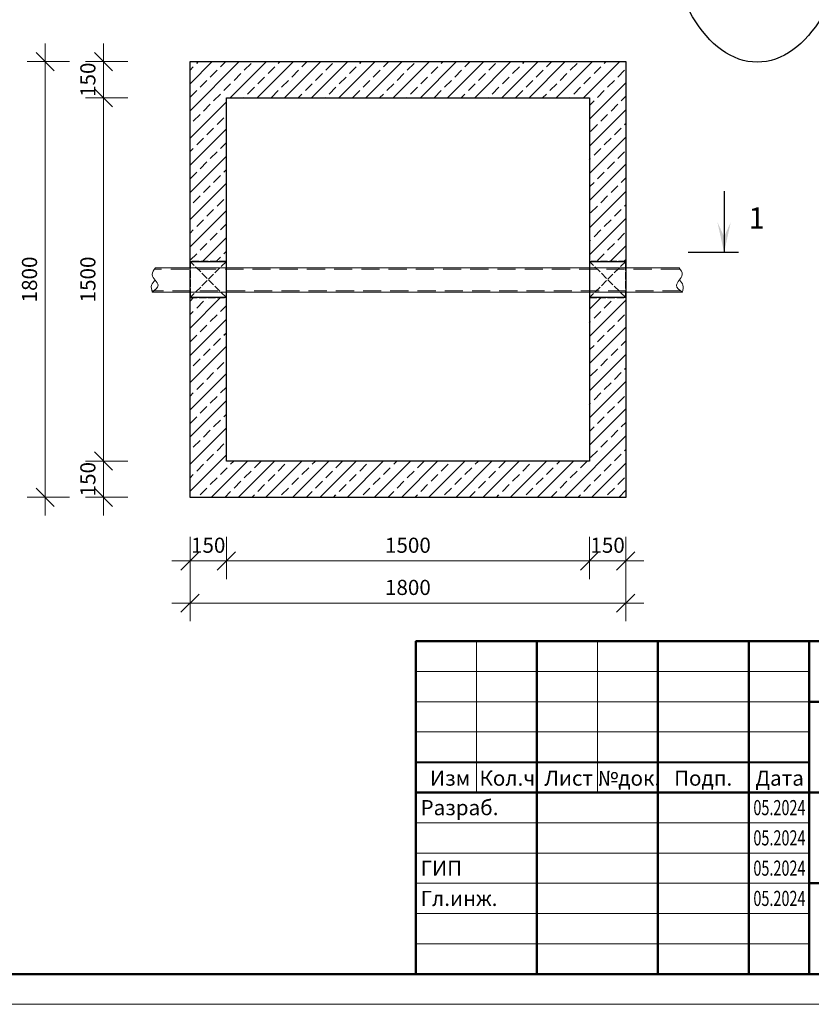
# Model space of a CAD drawing. Units: millimetres. Extents: x 748380 to 1923919, y -163883 to -134181.
# Drawn here: x 856968 to 870050, y -163881 to -147612 of the extents above; entities that cross this region are included whole.
import ezdxf

# ---------------------------------------------------------------- set-up
doc = ezdxf.new("R2010")
doc.units = ezdxf.units.MM
doc.linetypes.add('ACAD_ISO02W100', pattern=[15, 12, -3])
doc.linetypes.add('DASHED', pattern=[0.75, 0.5, -0.25])
for name, color, linetype, lineweight in [('009_тонкий', 7, 'Continuous', 9), ('020_средний', 131, 'Continuous', 20), ('020_текст', 7, 'Continuous', 20), ('040_основной', 5, 'Continuous', 40), ('Layer Unneeded Elements_Pen_No__41', 7, 'Continuous', 25), ('Размер', 5, 'Continuous', 13), ('Текст', 7, 'Continuous', 15)]:
    doc.layers.add(name, color=color, linetype=linetype, lineweight=lineweight)
doc.styles.get("Standard").update_dxf_attribs({"font": 'times.ttf', "height": 300})
doc.styles.add('style1', font='tahoma.ttf', dxfattribs={"width": 0.85, "height": 250})
doc.styles.add('Фаромуз', font='times.ttf', dxfattribs={"height": 250})
doc.dimstyles.new('М миша 25', dxfattribs={"dimtxt": 270, "dimasz": 300, "dimexe": 300, "dimexo": 300, "dimgap": 100, "dimtad": 1, "dimdec": 0, "dimlfac": 0.25, "dimtxsty": 'Фаромуз', "dimblk": 'OBLIQUE', "dimcen": 300, "dimdle": 300, "dimclrd": 7, "dimclre": 7, "dimadec": 0, "dimazin": 0, "dimtfac": 1, "dimtdec": 0, "dimtmove": 0, "dimatfit": 3, "dimldrblk": 'OBLIQUE', "dimfxl": 1, "dimlwd": 15, "dimlwe": 13, "dimarcsym": 0})

# ---------------------------------------------------------------- blocks, each defined once
blk = doc.blocks.new('*U1003')
at = {"layer": '009_тонкий', "color": 0, "lineweight": 9}
blk.add_lwpolyline([(420, -297), (0, -297), (0, 0), (420, 0)], close=True, dxfattribs=at)
at = {"layer": '020_средний', "color": 0, "lineweight": 9}
for p, q in [((240, -237), (240, -262)), ((260, -237), (260, -262)), ((230, -242), (295, -242)), ((230, -247), (295, -247)), ((230, -252), (295, -252)), ((230, -267), (295, -267)), ((230, -272), (295, -272)), ((230, -277), (295, -277)), ((230, -282), (295, -282)), ((230, -287), (295, -287))]:
    blk.add_line(p, q, dxfattribs=at)
at = {"layer": '040_основной', "color": 0, "lineweight": 50}
for p, q in [((250, -237), (250, -292)), ((270, -237), (270, -292)), ((285, -237), (285, -292)), ((295, -237), (295, -292)), ((230, -262), (415, -262)), ((295, -277), (415, -277))]:
    blk.add_line(p, q, dxfattribs=at)
at = {"layer": '040_основной', "color": 0, "lineweight": 50, "extrusion": (-1, 0, 0)}
blk.add_line((295, -247), (415, -247), dxfattribs=at)
at = {"layer": '040_основной', "color": 0}
blk.add_line((230, -257), (295, -257), dxfattribs=at)
at = {"layer": '040_основной', "color": 0, "lineweight": 50}
blk.add_lwpolyline([(20, -292), (415, -292), (415, -5), (20, -5)], close=True, dxfattribs=at)
blk.add_lwpolyline([(415, -237), (230, -237), (230, -292)], dxfattribs=at)
at = {"layer": 'Layer Unneeded Elements_Pen_No__41', "color": 0, "linetype": 'Continuous', "insert": (232.32, -259.95), "char_height": 2.5, "width": 63.1755, "attachment_point": 4}
blk.add_mtext('Изм  Кол.ч  Лист №док.   Подп.     Дата', dxfattribs=at)
at = {"layer": 'Layer Unneeded Elements_Pen_No__41', "linetype": 'Continuous', "lineweight": 30, "char_height": 3, "attachment_point": 4}
for s, insert, width in [('{\\H0.83333x; Разраб.}      ', (230, -264.5), 20), ('{\\H0.83333x; \\W0.7;05.2024\\H1.2x; }     ', (285, -264.5), 10), ('{\\H0.83333x; \\W0.7;05.2024\\H1.2x; }     ', (285, -269.5), 10), ('{\\H0.83333x; ГИП}      ', (230, -274.5), 20), ('{\\H0.83333x; \\W0.7;05.2024\\H1.2x; }     ', (285, -274.5), 10), ('{\\H0.83333x; \\W0.7;05.2024\\H1.2x; }     ', (285, -279.5), 10), ('{\\H0.83333x; Гл.инж.}      ', (230, -279.5), 20)]:
    blk.add_mtext(s, dxfattribs=dict(at, insert=insert, width=width))
blk = doc.blocks.new('_Oblique')
at = {"color": 0, "linetype": 'ByBlock', "lineweight": -2}
blk.add_line((-0.5, -0.5), (0.5, 0.5), dxfattribs=at)
blk = doc.blocks.new('*D949')
at = {"color": 7, "lineweight": 15, "transparency": 16777216}
blk.add_line((858354, -155804), (858354, -154604), dxfattribs=at)
at = {"color": 7, "lineweight": 13, "transparency": 16777216}
for p, q in [((858754, -154904), (858054, -154904)), ((858754, -155504), (858054, -155504))]:
    blk.add_line(p, q, dxfattribs=at)
at = {"layer": 'Defpoints', "color": 0, "lineweight": 9, "transparency": 16777216}
for p in [(858354, -154904), (862837, -154904), (862837, -155504)]:
    blk.add_point(p, dxfattribs=at)
at = {"color": 7, "lineweight": 15, "transparency": 16777216, "xscale": 300, "yscale": 300, "zscale": 300}
for p, rotation in [((858354, -154904), 90), ((858354, -155504), 270)]:
    blk.add_blockref('_Oblique', p, dxfattribs=dict(at, rotation=rotation))
at = {"color": 0, "lineweight": 9, "transparency": 16777216, "insert": (858127, -155204), "char_height": 250, "attachment_point": 5, "rotation": 90, "style": 'Фаромуз', "bg_fill": 3, "box_fill_scale": 1.1, "bg_fill_color": 256, "bg_fill_true_color": 13158600, "bg_fill_transparency": 0}
blk.add_mtext('150', dxfattribs=at)
blk = doc.blocks.new('*D950')
at = {"color": 7, "lineweight": 15, "transparency": 16777216}
blk.add_line((858354, -155204), (858354, -148604), dxfattribs=at)
at = {"color": 7, "lineweight": 13, "transparency": 16777216}
for p, q in [((858754, -148904), (858054, -148904)), ((858754, -154904), (858054, -154904))]:
    blk.add_line(p, q, dxfattribs=at)
at = {"layer": 'Defpoints', "color": 0, "lineweight": 9, "transparency": 16777216}
for p in [(858354, -148904), (860383, -148904), (862837, -154904)]:
    blk.add_point(p, dxfattribs=at)
at = {"color": 7, "lineweight": 15, "transparency": 16777216, "xscale": 300, "yscale": 300, "zscale": 300}
for p, rotation in [((858354, -148904), 90), ((858354, -154904), 270)]:
    blk.add_blockref('_Oblique', p, dxfattribs=dict(at, rotation=rotation))
at = {"color": 0, "lineweight": 9, "transparency": 16777216, "insert": (858127, -151904), "char_height": 250, "attachment_point": 5, "rotation": 90, "style": 'Фаромуз', "bg_fill": 3, "box_fill_scale": 1.1, "bg_fill_color": 256, "bg_fill_true_color": 13158600, "bg_fill_transparency": 0}
blk.add_mtext('1500', dxfattribs=at)
blk = doc.blocks.new('*D951')
at = {"color": 7, "lineweight": 15, "transparency": 16777216}
blk.add_line((858354, -149204), (858354, -148004), dxfattribs=at)
at = {"color": 7, "lineweight": 13, "transparency": 16777216}
for p, q in [((858754, -148304), (858054, -148304)), ((858754, -148904), (858054, -148904))]:
    blk.add_line(p, q, dxfattribs=at)
at = {"layer": 'Defpoints', "color": 0, "lineweight": 9, "transparency": 16777216}
for p in [(858354, -148304), (860570, -148304), (860383, -148904)]:
    blk.add_point(p, dxfattribs=at)
at = {"color": 7, "lineweight": 15, "transparency": 16777216, "xscale": 300, "yscale": 300, "zscale": 300}
for p, rotation in [((858354, -148304), 90), ((858354, -148904), 270)]:
    blk.add_blockref('_Oblique', p, dxfattribs=dict(at, rotation=rotation))
at = {"color": 0, "lineweight": 9, "transparency": 16777216, "insert": (858127, -148604), "char_height": 250, "attachment_point": 5, "rotation": 90, "style": 'Фаромуз', "bg_fill": 3, "box_fill_scale": 1.1, "bg_fill_color": 256, "bg_fill_true_color": 13158600, "bg_fill_transparency": 0}
blk.add_mtext('150', dxfattribs=at)
blk = doc.blocks.new('*D952')
at = {"color": 7, "lineweight": 13, "transparency": 16777216}
for p, q in [((859783, -156155), (859783, -156855)), ((860383, -156155), (860383, -156855))]:
    blk.add_line(p, q, dxfattribs=at)
at = {"color": 7, "lineweight": 15, "transparency": 16777216}
blk.add_line((859483, -156555), (860683, -156555), dxfattribs=at)
at = {"layer": 'Defpoints', "color": 0, "lineweight": 9, "transparency": 16777216}
for p in [(859783, -154458), (860383, -154458), (860383, -156555)]:
    blk.add_point(p, dxfattribs=at)
at = {"color": 7, "lineweight": 15, "transparency": 16777216, "xscale": 300, "yscale": 300, "zscale": 300, "rotation": 180}
blk.add_blockref('_Oblique', (859783, -156555), dxfattribs=at)
at = {"color": 7, "lineweight": 15, "transparency": 16777216, "xscale": 300, "yscale": 300, "zscale": 300}
blk.add_blockref('_Oblique', (860383, -156555), dxfattribs=at)
at = {"color": 0, "lineweight": 9, "transparency": 16777216, "insert": (860083, -156328), "char_height": 250, "attachment_point": 5, "style": 'Фаромуз', "bg_fill": 3, "box_fill_scale": 1.1, "bg_fill_color": 256, "bg_fill_true_color": 13158600, "bg_fill_transparency": 0}
blk.add_mtext('150', dxfattribs=at)
blk = doc.blocks.new('*D953')
at = {"color": 7, "lineweight": 13, "transparency": 16777216}
for p, q in [((860383, -156155), (860383, -156855)), ((866383, -156155), (866383, -156855))]:
    blk.add_line(p, q, dxfattribs=at)
at = {"color": 7, "lineweight": 15, "transparency": 16777216}
blk.add_line((860083, -156555), (866683, -156555), dxfattribs=at)
at = {"layer": 'Defpoints', "color": 0, "lineweight": 9, "transparency": 16777216}
for p in [(860383, -154458), (866383, -154904), (866383, -156555)]:
    blk.add_point(p, dxfattribs=at)
at = {"color": 7, "lineweight": 15, "transparency": 16777216, "xscale": 300, "yscale": 300, "zscale": 300, "rotation": 180}
blk.add_blockref('_Oblique', (860383, -156555), dxfattribs=at)
at = {"color": 7, "lineweight": 15, "transparency": 16777216, "xscale": 300, "yscale": 300, "zscale": 300}
blk.add_blockref('_Oblique', (866383, -156555), dxfattribs=at)
at = {"color": 0, "lineweight": 9, "transparency": 16777216, "insert": (863383, -156328), "char_height": 250, "attachment_point": 5, "style": 'Фаромуз', "bg_fill": 3, "box_fill_scale": 1.1, "bg_fill_color": 256, "bg_fill_true_color": 13158600, "bg_fill_transparency": 0}
blk.add_mtext('1500', dxfattribs=at)
blk = doc.blocks.new('*D954')
at = {"color": 7, "lineweight": 13, "transparency": 16777216}
for p, q in [((866383, -156155), (866383, -156855)), ((866983, -156155), (866983, -156855))]:
    blk.add_line(p, q, dxfattribs=at)
at = {"color": 7, "lineweight": 15, "transparency": 16777216}
blk.add_line((866083, -156555), (867283, -156555), dxfattribs=at)
at = {"layer": 'Defpoints', "color": 0, "lineweight": 9, "transparency": 16777216}
for p in [(866983, -154443), (866383, -154904), (866983, -156555)]:
    blk.add_point(p, dxfattribs=at)
at = {"color": 7, "lineweight": 15, "transparency": 16777216, "xscale": 300, "yscale": 300, "zscale": 300, "rotation": 180}
blk.add_blockref('_Oblique', (866383, -156555), dxfattribs=at)
at = {"color": 7, "lineweight": 15, "transparency": 16777216, "xscale": 300, "yscale": 300, "zscale": 300}
blk.add_blockref('_Oblique', (866983, -156555), dxfattribs=at)
at = {"color": 0, "lineweight": 9, "transparency": 16777216, "insert": (866683, -156328), "char_height": 250, "attachment_point": 5, "style": 'Фаромуз', "bg_fill": 3, "box_fill_scale": 1.1, "bg_fill_color": 256, "bg_fill_true_color": 13158600, "bg_fill_transparency": 0}
blk.add_mtext('150', dxfattribs=at)
blk = doc.blocks.new('*D955')
at = {"color": 7, "lineweight": 13, "transparency": 16777216}
for p, q in [((859783, -156853), (859783, -157553)), ((866983, -156853), (866983, -157553))]:
    blk.add_line(p, q, dxfattribs=at)
at = {"color": 7, "lineweight": 15, "transparency": 16777216}
blk.add_line((859483, -157253), (867283, -157253), dxfattribs=at)
at = {"layer": 'Defpoints', "color": 0, "lineweight": 9, "transparency": 16777216}
for p in [(859783, -154143), (866983, -154143), (866983, -157253)]:
    blk.add_point(p, dxfattribs=at)
at = {"color": 7, "lineweight": 15, "transparency": 16777216, "xscale": 300, "yscale": 300, "zscale": 300, "rotation": 180}
blk.add_blockref('_Oblique', (859783, -157253), dxfattribs=at)
at = {"color": 7, "lineweight": 15, "transparency": 16777216, "xscale": 300, "yscale": 300, "zscale": 300}
blk.add_blockref('_Oblique', (866983, -157253), dxfattribs=at)
at = {"color": 0, "lineweight": 9, "transparency": 16777216, "insert": (863383, -157025), "char_height": 250, "attachment_point": 5, "style": 'Фаромуз', "bg_fill": 3, "box_fill_scale": 1.1, "bg_fill_color": 256, "bg_fill_true_color": 13158600, "bg_fill_transparency": 0}
blk.add_mtext('1800', dxfattribs=at)
blk = doc.blocks.new('*D956')
at = {"color": 7, "lineweight": 15, "transparency": 16777216}
blk.add_line((857389, -155804), (857389, -148004), dxfattribs=at)
at = {"color": 7, "lineweight": 13, "transparency": 16777216}
for p, q in [((857789, -148304), (857089, -148304)), ((857789, -155504), (857089, -155504))]:
    blk.add_line(p, q, dxfattribs=at)
at = {"layer": 'Defpoints', "color": 0, "lineweight": 9, "transparency": 16777216}
for p in [(857389, -148304), (861682, -148304), (861682, -155504)]:
    blk.add_point(p, dxfattribs=at)
at = {"color": 7, "lineweight": 15, "transparency": 16777216, "xscale": 300, "yscale": 300, "zscale": 300}
for p, rotation in [((857389, -148304), 90), ((857389, -155504), 270)]:
    blk.add_blockref('_Oblique', p, dxfattribs=dict(at, rotation=rotation))
at = {"color": 0, "lineweight": 9, "transparency": 16777216, "insert": (857162, -151904), "char_height": 250, "attachment_point": 5, "rotation": 90, "style": 'Фаромуз', "bg_fill": 3, "box_fill_scale": 1.1, "bg_fill_color": 256, "bg_fill_true_color": 13158600, "bg_fill_transparency": 0}
blk.add_mtext('1800', dxfattribs=at)
blk = doc.blocks.new('авп')
at = {"layer": 'Размер'}
blk.add_solid([(-32.19, 1856.28), (-31.09, 1851.28), (-31.09, 1853.91), (-29.99, 1856.28)], dxfattribs=at)
at = {"layer": 'Текст', "color": 196, "lineweight": 30}
for p, q in [((-31.09, 1861.4), (-31.09, 1851.28)), ((-28.71, 1851.28), (-37.02, 1851.28))]:
    blk.add_line(p, q, dxfattribs=at)

msp = doc.modelspace()

# ---------------------------------------------------------------- hatches: boundary and pattern name
h = msp.add_hatch()
h.set_pattern_fill('ANSI33', color=5, scale=50)
h.set_pattern_definition([(45, (418119.9, -111235.47), (-224.5064, 224.5064), []), (45, (418344.4, -111235.47), (-224.5064, 224.5064), [158.75, -79.375])])
h.paths.add_polyline_path([(866383.3, -148904.5), (866383.3, -154904.5), (860383.3, -154904.5), (860383.3, -148904.5)], flags=16)
h.paths.add_polyline_path([(859783.3, -148304.5), (859783.3, -151604.5), (860383.3, -151604.5), (860383.3, -152204.5), (859783.3, -152204.5), (859783.3, -155504.5), (866983.3, -155504.5), (866983.3, -152204.5), (866383.3, -152204.5), (866383.3, -151604.5), (866983.3, -151604.5), (866983.3, -148304.5)])

# ---------------------------------------------------------------- linework, layer by layer
at = {"color": 6, "linetype": 'ACAD_ISO02W100', "ltscale": 10}
for p, q in [((866983.3, -152204.5), (866383.3, -151604.5)), ((866983.3, -151604.5), (866383.3, -152204.5))]:
    msp.add_line(p, q, dxfattribs=at)
at = {"lineweight": 30}
msp.add_lwpolyline([(859783.3, -155504.5), (859783.3, -148304.5), (866983.3, -148304.5), (866983.3, -155504.5)], close=True, dxfattribs=at)
for points in [[(860383.3, -154904.5), (860383.3, -148904.5), (866383.3, -148904.5), (866383.3, -154904.5), (860383.3, -154904.5)], [(866383.3, -151604.5), (866983.3, -151604.5)], [(866983.3, -152204.5), (866383.3, -152204.5)]]:
    msp.add_lwpolyline(points, dxfattribs=at)
at = {"color": 5, "linetype": 'ACAD_ISO02W100', "ltscale": 10}
msp.add_lwpolyline([(866383.3, -152204.5), (866983.3, -152204.5), (866983.3, -151604.5), (866383.3, -151604.5)], close=True, dxfattribs=at)
msp.add_ellipse((869155.5, -145747.2), major_axis=(0, 2566.4), ratio=0.5889423, start_param=-3.141592653589793, end_param=3.141592653589793)
at = {"color": 7, "lineweight": 13, "ltscale": 20}
for points in [[(867863.8, -151712.5), (867917.4, -151824.3), (867821.6, -152000.4), (867919.3, -152112.5)], [(867869.3, -151912.5), (867929.2, -151997.4), (867919.3, -152112.5)]]:
    msp.add_spline(points, degree=3, dxfattribs=at)

# ---------------------------------------------------------------- block references
at = {"layer": '020_текст', "xscale": 100, "yscale": 100, "zscale": 100}
msp.add_blockref('*U1003', (840515.9, -134181.3), dxfattribs=at)
at = {"layer": 'Размер', "xscale": 100, "yscale": 100, "zscale": 100}
msp.add_blockref('авп', (871717.4, -336586.5), dxfattribs=at)

# ---------------------------------------------------------------- texts
at = {"layer": 'Размер', "insert": (869014.3, -151062.5), "char_height": 350, "width": 446.688, "attachment_point": 7, "style": 'style1'}
msp.add_mtext('{\\C7;1}', dxfattribs=at)

# ---------------------------------------------------------------- next in the draw order: dimensions: what is measured, and where the dimension line sits
at = {"lineweight": 9}
dim = msp.add_linear_dim(base=(858354.5, -154904.5), p1=(862837.3, -155504.5), p2=(862837.3, -154904.5), angle=90, dimstyle='М миша 25', override={"dimfxl": 400, "dimfxlon": 1, "dimtfill": 1, "dimarcsym": 1}, dxfattribs=at)
dim.commit()
dim.dimension.update_dxf_attribs({"geometry": '*D949', "text_midpoint": (858354.5, -155204.5), "dimtype": 160})

# ---------------------------------------------------------------- next in the draw order: dimensions: what is measured, and where the dimension line sits
dim = msp.add_linear_dim(base=(858354.5, -148904.5), p1=(862837.3, -154904.5), p2=(860383.3, -148904.5), angle=90, dimstyle='М миша 25', override={"dimfxl": 400, "dimfxlon": 1, "dimtfill": 1, "dimarcsym": 1}, dxfattribs=at)
dim.commit()
dim.dimension.update_dxf_attribs({"geometry": '*D950', "text_midpoint": (858127.3, -151904.5)})

# ---------------------------------------------------------------- next in the draw order: dimensions: what is measured, and where the dimension line sits
dim = msp.add_linear_dim(base=(858354.5, -148304.5), p1=(860383.3, -148904.5), p2=(860569.6, -148304.5), angle=90, dimstyle='М миша 25', override={"dimfxl": 400, "dimfxlon": 1, "dimtfill": 1, "dimarcsym": 1}, dxfattribs=at)
dim.commit()
dim.dimension.update_dxf_attribs({"geometry": '*D951', "text_midpoint": (858354.5, -148604.5), "dimtype": 160})
dim = msp.add_linear_dim(base=(860383.3, -156555.3), p1=(859783.3, -154457.6), p2=(860383.3, -154457.6), dimstyle='М миша 25', override={"dimfxl": 400, "dimfxlon": 1, "dimtfill": 1, "dimarcsym": 1}, dxfattribs=at)
dim.commit()
dim.dimension.update_dxf_attribs({"geometry": '*D952', "text_midpoint": (860083.3, -156555.3), "dimtype": 160})

# ---------------------------------------------------------------- next in the draw order: dimensions: what is measured, and where the dimension line sits
dim = msp.add_linear_dim(base=(866383.3, -156555.3), p1=(860383.3, -154457.6), p2=(866383.3, -154904.5), dimstyle='М миша 25', override={"dimfxl": 400, "dimfxlon": 1, "dimtfill": 1, "dimarcsym": 1}, dxfattribs=at)
dim.commit()
dim.dimension.update_dxf_attribs({"geometry": '*D953', "text_midpoint": (863383.3, -156328.2)})

# ---------------------------------------------------------------- next in the draw order: dimensions: what is measured, and where the dimension line sits
dim = msp.add_linear_dim(base=(866983.3, -156555.3), p1=(866383.3, -154904.5), p2=(866983.3, -154442.6), dimstyle='М миша 25', override={"dimfxl": 400, "dimfxlon": 1, "dimtfill": 1, "dimarcsym": 1}, dxfattribs=at)
dim.commit()
dim.dimension.update_dxf_attribs({"geometry": '*D954', "text_midpoint": (866683.3, -156555.3), "dimtype": 160})

# ---------------------------------------------------------------- next in the draw order: dimensions: what is measured, and where the dimension line sits
dim = msp.add_linear_dim(base=(866983.3, -157252.5), p1=(859783.3, -154143), p2=(866983.3, -154143), dimstyle='М миша 25', override={"dimfxl": 400, "dimfxlon": 1, "dimtfill": 1, "dimarcsym": 1}, dxfattribs=at)
dim.commit()
dim.dimension.update_dxf_attribs({"geometry": '*D955', "text_midpoint": (863383.3, -157025.4)})

# ---------------------------------------------------------------- next in the draw order: dimensions: what is measured, and where the dimension line sits
dim = msp.add_linear_dim(base=(857388.7, -148304.5), p1=(861682.1, -155504.5), p2=(861682.1, -148304.5), angle=90, dimstyle='М миша 25', override={"dimfxl": 400, "dimfxlon": 1, "dimtfill": 1, "dimarcsym": 1}, dxfattribs=at)
dim.commit()
dim.dimension.update_dxf_attribs({"geometry": '*D956', "text_midpoint": (857161.6, -151904.5)})

# ---------------------------------------------------------------- next in the draw order: linework, layer by layer
at = {"color": 6, "linetype": 'ACAD_ISO02W100', "ltscale": 10}
for p, q in [((860383.3, -152204.5), (859783.3, -151604.5)), ((860383.3, -151604.5), (859783.3, -152204.5))]:
    msp.add_line(p, q, dxfattribs=at)
at = {"linetype": 'DASHED', "lineweight": 13, "ltscale": 600}
for p, q in [((867863.8, -151732.5), (859197.2, -151732.5)), ((867892.5, -152092.5), (859156.8, -152092.5))]:
    msp.add_line(p, q, dxfattribs=at)
at = {"color": 7, "lineweight": 13, "ltscale": 20}
for p, q in [((867863.8, -151712.5), (859212.4, -151712.5)), ((867919.3, -152112.5), (859156.8, -152112.5))]:
    msp.add_line(p, q, dxfattribs=at)
at = {"lineweight": 30}
for points in [[(859783.3, -151604.5), (860383.3, -151604.5)], [(860383.3, -152204.5), (859783.3, -152204.5)]]:
    msp.add_lwpolyline(points, dxfattribs=at)
at = {"color": 5, "linetype": 'ACAD_ISO02W100', "ltscale": 10}
msp.add_lwpolyline([(859783.3, -152204.5), (860383.3, -152204.5), (860383.3, -151604.5), (859783.3, -151604.5)], close=True, dxfattribs=at)
at = {"color": 7, "lineweight": 13, "ltscale": 20}
for points in [[(859212.4, -151712.5), (859158.8, -151824.3), (859254.5, -152000.4), (859156.8, -152112.5)], [(859206.8, -151912.5), (859147, -151997.4), (859156.8, -152112.5)]]:
    msp.add_spline(points, degree=3, dxfattribs=at)

doc.saveas('drawing.dxf')
